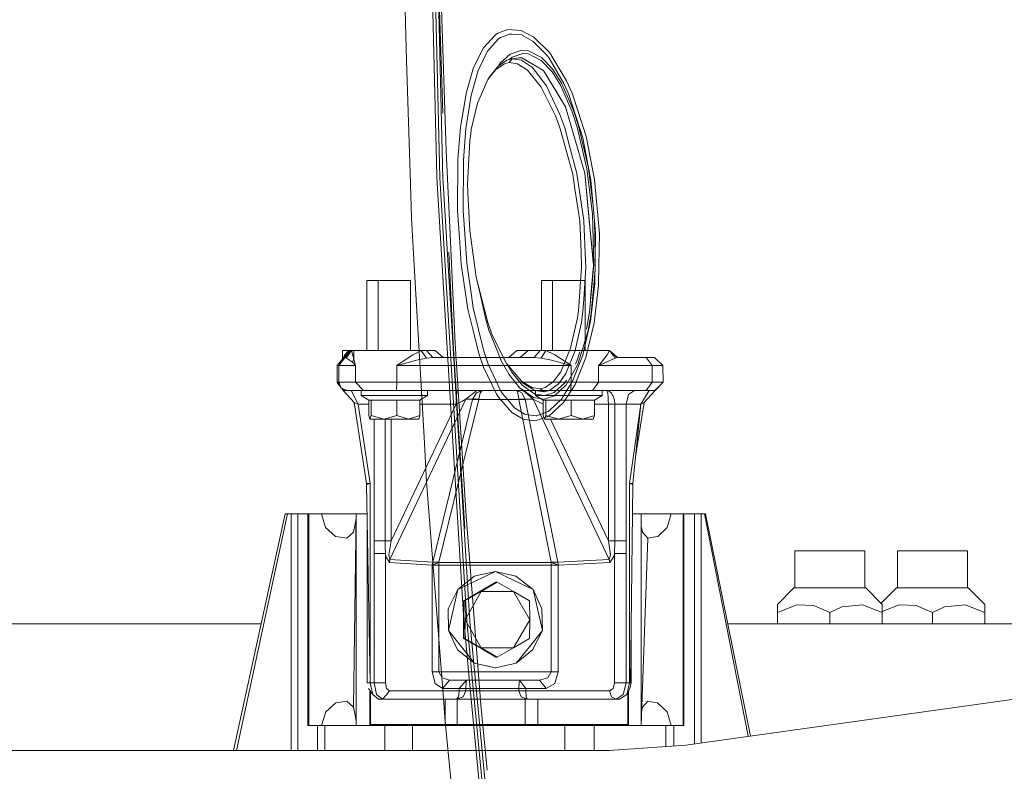
# Model space of a CAD drawing. Units: millimetres. Extents: x 984 to 7901, y -1483 to 1468.
# Drawn here: x 2405 to 2762, y -398 to -125 of the extents above; entities that cross this region are included whole.
import ezdxf

# ---------------------------------------------------------------- set-up
doc = ezdxf.new("R2010")
doc.units = ezdxf.units.MM
doc.layers.add('1', color=7, linetype='Continuous', true_color=0xffffff)

msp = doc.modelspace()

# ---------------------------------------------------------------- linework, layer by layer
at = {"layer": '1', "color": 18, "linetype": 'Continuous', "lineweight": 13}
for p, q in [((2543.750046, -92.219391), (2545.2013, -139.515148)), ((2554.006813, -92.097626), (2556.149243, -181.568132)), ((2555.081604, -92.08005), (2557.248114, -182.10368)), ((2556.185244, -92.060708), (2558.375834, -182.627351)), ((2557.235955, -99.694856), (2559.520005, -172.398464)), ((2557.140349, -121.221692), (2558.31722, -158.772427)), ((2578.324078, -129.708068), (2581.965922, -128.336594)), ((2581.965922, -128.336594), (2585.235833, -128.57479)), ((2586.780308, -128.687308), (2585.235833, -128.57479)), ((2591.449259, -131.10599), (2586.780308, -128.687308)), ((2577.437876, -130.297826), (2573.13609, -134.960369)), ((2574.682711, -136.111767), (2578.446387, -131.844611)), ((2578.324078, -129.708068), (2577.437876, -130.297826)), ((2578.446387, -131.844611), (2579.248188, -131.28768)), ((2579.248188, -131.28768), (2582.541941, -130.000071)), ((2582.541941, -130.000071), (2583.511113, -130.076186)), ((2583.511113, -130.076186), (2586.923836, -130.344258)), ((2586.923836, -130.344258), (2591.215609, -132.652522)), ((2596.913098, -136.491717), (2591.449259, -131.10599)), ((2573.13609, -134.960369), (2569.52524, -142.216654)), ((2587.065218, -135.877387), (2582.859991, -137.286947)), ((2587.065218, -135.877387), (2587.06641, -135.876969)), ((2589.268683, -136.027382), (2587.06641, -135.876969)), ((2591.215609, -132.652522), (2593.758105, -135.230736)), ((2593.758105, -135.230736), (2596.30823, -137.816713)), ((2571.214674, -143.248619), (2574.536084, -136.278109)), ((2574.536084, -136.278109), (2574.682711, -136.111767)), ((2582.859991, -137.286947), (2579.33998, -140.449197)), ((2580.057381, -140.567944), (2581.653593, -139.477939)), ((2581.653593, -139.477939), (2583.583115, -138.988839)), ((2582.450865, -140.373544), (2583.583115, -138.988839)), ((2583.518504, -138.361485), (2582.540564, -139.253107)), ((2587.410448, -137.040497), (2583.518504, -138.361485)), ((2583.583115, -138.988839), (2585.969447, -138.648764)), ((2583.583115, -138.988839), (2586.940287, -139.511601)), ((2585.969447, -138.648764), (2587.102889, -138.63653)), ((2592.675923, -141.933457), (2587.102889, -138.63653)), ((2589.451788, -137.185291), (2587.410448, -137.040497)), ((2594.226836, -138.527603), (2589.268683, -136.027382)), ((2594.102381, -139.562161), (2589.451788, -137.185291)), ((2594.226836, -138.527603), (2595.514534, -139.904515)), ((2596.30823, -137.816713), (2596.997975, -138.73163)), ((2596.913098, -136.491717), (2597.64695, -137.44177)), ((2596.997975, -138.73163), (2602.360485, -147.939206)), ((2603.31106, -146.951065), (2597.64695, -137.44177)), ((2545.2013, -139.515148), (2546.578883, -184.403763)), ((2567.021845, -150.693537), (2569.52524, -142.216654)), ((2577.633379, -142.862082), (2574.68438, -146.579386)), ((2576.993464, -143.455432), (2578.292368, -141.773135)), ((2580.728768, -140.802518), (2577.633379, -142.862082)), ((2578.292368, -141.773135), (2580.057381, -140.567944)), ((2579.083441, -140.873254), (2578.712641, -141.486164)), ((2579.083441, -140.873254), (2579.33998, -140.449197)), ((2580.728768, -140.802518), (2582.396506, -140.387074)), ((2582.396506, -140.387074), (2582.450865, -140.373544)), ((2585.468768, -140.823917), (2582.450865, -140.373544)), ((2589.081763, -143.170924), (2585.468768, -140.823917)), ((2586.940287, -139.511601), (2590.227841, -141.724021)), ((2590.227841, -141.724021), (2590.784548, -142.098636)), ((2590.784548, -142.098636), (2595.975874, -148.818494)), ((2592.675923, -141.933457), (2594.902514, -143.250839)), ((2598.015068, -143.766613), (2594.102381, -139.562161)), ((2598.316191, -142.9002), (2595.514534, -139.904515)), ((2601.444481, -147.839234), (2598.316191, -142.9002)), ((2571.214674, -143.248619), (2568.773745, -151.828618)), ((2574.68438, -146.579386), (2572.227953, -152.138502)), ((2574.68438, -146.579386), (2575.223206, -145.74811)), ((2575.223206, -145.74811), (2576.993464, -143.455432)), ((2594.0392, -149.33625), (2589.081763, -143.170924)), ((2594.902514, -143.250824), (2602.858303, -156.491087)), ((2594.902514, -143.250839), (2594.902514, -143.250824)), ((2594.902514, -143.250839), (2599.953888, -151.657538)), ((2601.047038, -148.562626), (2598.015068, -143.766613)), ((2594.218014, -149.558664), (2594.0392, -149.33625)), ((2599.238633, -159.705431), (2594.218014, -149.558664)), ((2595.975874, -148.818494), (2597.33343, -151.685358)), ((2605.3555, -158.303262), (2601.047038, -148.562626)), ((2601.444481, -147.839234), (2603.948115, -153.495775)), ((2602.360485, -147.939206), (2603.774069, -151.174963)), ((2603.31106, -146.951065), (2605.309962, -151.436211)), ((2566.911934, -151.065961), (2564.789294, -163.81921)), ((2566.761254, -164.288328), (2568.572281, -153.075338)), ((2567.021845, -150.693537), (2566.911934, -151.065961)), ((2568.572281, -153.075338), (2568.773745, -151.828618)), ((2572.227953, -152.138502), (2570.888279, -155.16998)), ((2600.904225, -159.227059), (2597.33343, -151.685358)), ((2599.953888, -151.657538), (2602.858303, -156.491087)), ((2603.774069, -151.174963), (2604.268549, -152.307049)), ((2603.948115, -153.495775), (2605.847119, -157.786147)), ((2609.16376, -167.737232), (2604.268549, -152.307049)), ((2605.309962, -151.436211), (2607.49483, -158.192934)), ((2570.888279, -155.16998), (2568.692444, -164.65959)), ((2602.858303, -156.491087), (2609.900473, -180.561633)), ((2606.857298, -170.16025), (2602.858303, -156.491087)), ((2602.858303, -156.491087), (2606.857298, -170.16025)), ((2599.238633, -159.705431), (2600.496052, -163.065524)), ((2600.904225, -159.227059), (2602.636336, -164.071114)), ((2607.169865, -163.819746), (2605.3555, -158.303262)), ((2605.847119, -157.786147), (2607.69081, -163.391576)), ((2610.40592, -167.194919), (2607.49483, -158.192934)), ((2564.789294, -163.81921), (2563.850163, -175.621302)), ((2565.861462, -175.877989), (2566.761254, -164.288328)), ((2601.024865, -164.478735), (2600.496052, -163.065524)), ((2605.54695, -180.918173), (2601.024865, -164.478735)), ((2602.636336, -164.071114), (2604.274033, -170.283438)), ((2610.699891, -178.947927), (2607.169865, -163.819746)), ((2610.313652, -174.633012), (2607.69081, -163.391576)), ((2568.116187, -168.737189), (2568.467377, -166.252227)), ((2568.692444, -164.65959), (2568.467377, -166.252227)), ((2609.16376, -167.737232), (2610.379694, -174.062253)), ((2613.471983, -182.871268), (2610.40592, -167.194919)), ((2568.116187, -168.737189), (2567.272423, -184.581787)), ((2607.01227, -180.669189), (2604.274033, -170.283438)), ((2606.857298, -170.16025), (2609.900473, -180.561633)), ((2606.857298, -170.16025), (2609.900473, -180.561633)), ((2560.984133, -202.92391), (2559.520005, -172.398464)), ((2610.313652, -174.633012), (2611.265658, -178.712786)), ((2610.379694, -174.062253), (2612.128971, -183.160649)), ((2563.724278, -194.249333), (2563.850163, -175.621302)), ((2565.749405, -194.225864), (2565.857409, -176.543594)), ((2565.857409, -176.543594), (2565.861462, -175.877989)), ((2611.265658, -178.712786), (2612.881642, -191.589505)), ((2556.149243, -181.568132), (2556.30803, -184.186862)), ((2557.248114, -182.10368), (2557.372569, -184.152381)), ((2605.54695, -180.918173), (2606.35805, -186.241613)), ((2607.01227, -180.669189), (2609.548806, -197.744713)), ((2609.900473, -180.561633), (2613.119601, -214.154602)), ((2611.552237, -197.799579), (2609.900473, -180.561633)), ((2609.900473, -180.561633), (2611.552237, -197.799579)), ((2612.760304, -195.364834), (2610.699891, -178.947927)), ((2546.578883, -184.403763), (2546.963452, -196.937636)), ((2561.882018, -276.132942), (2556.30803, -184.186862)), ((2562.953947, -276.08046), (2557.372569, -184.152381)), ((2558.466195, -184.11474), (2558.375834, -182.627351)), ((2564.054488, -276.023478), (2558.466195, -184.11474)), ((2567.272423, -184.581787), (2567.551135, -190.101923)), ((2612.128971, -183.160649), (2613.440035, -197.842718)), ((2613.471983, -182.871268), (2615.244864, -202.471242)), ((2608.130454, -197.877617), (2606.35805, -186.241613)), ((2568.123578, -201.437057), (2567.551135, -190.101923)), ((2563.724278, -194.249333), (2564.399479, -204.002873)), ((2566.209553, -200.863556), (2565.749405, -194.225864)), ((2613.2071, -213.882403), (2612.760304, -195.364834)), ((2548.069237, -216.223837), (2546.963452, -196.937636)), ((2608.130454, -197.877617), (2608.562468, -209.226073)), ((2609.548806, -197.744713), (2609.558342, -197.97659)), ((2610.15868, -212.301181), (2609.558342, -197.97659)), ((2611.552237, -197.799579), (2612.920044, -212.073312)), ((2613.397535, -197.366779), (2613.408802, -197.832034)), ((2613.408802, -197.832034), (2613.72629, -210.967854)), ((2613.440035, -197.842718), (2613.854407, -202.480108)), ((2562.881945, -242.486463), (2560.984133, -202.92391)), ((2567.072628, -213.31738), (2566.209553, -200.863556)), ((2568.123578, -201.437057), (2569.755553, -213.086397)), ((2613.854407, -202.480108), (2613.57355, -221.086876)), ((2615.244864, -202.471242), (2615.054367, -214.200542)), ((2565.064906, -213.615225), (2564.399479, -204.002873)), ((2562.091826, -242.335782), (2560.512409, -209.33808)), ((2608.772992, -214.752019), (2608.562468, -209.226073)), ((2567.468403, -230.066077), (2565.064906, -213.615225)), ((2568.785904, -225.096659), (2567.072628, -213.31738)), ((2570.502041, -218.415231), (2569.755553, -213.086397)), ((2610.260247, -214.723007), (2610.15868, -212.301181)), ((2611.681698, -231.107385), (2613.2071, -213.882403)), ((2613.119601, -214.154617), (2611.953257, -226.115615)), ((2612.920044, -212.073312), (2613.119601, -214.154617)), ((2613.119601, -214.154617), (2613.119601, -214.154602)), ((2615.054367, -214.200542), (2614.938019, -221.366362)), ((2548.069237, -216.223837), (2551.525353, -276.490332)), ((2607.602833, -230.626539), (2608.772992, -214.752019)), ((2610.260247, -214.723007), (2609.516381, -226.499097)), ((2613.159655, -221.245305), (2613.655807, -215.637304)), ((2530.764773, -219.600012), (2530.764773, -245.000009)), ((2530.764773, -219.600012), (2534.836724, -219.600012)), ((2534.836724, -219.600012), (2534.836724, -245.000009)), ((2534.836724, -219.600012), (2541.263535, -219.600012)), ((2546.656564, -219.600012), (2541.263535, -219.600012)), ((2546.656564, -219.600012), (2546.656564, -245.000009)), ((2570.502041, -218.415231), (2574.677227, -234.886588)), ((2571.756123, -223.913656), (2570.854002, -219.803738)), ((2594.146207, -219.600012), (2594.146207, -245.000009)), ((2594.146207, -219.600012), (2598.218158, -219.600012)), ((2598.218158, -219.600012), (2598.218158, -245.000009)), ((2598.218158, -219.600012), (2604.645207, -219.600012)), ((2610.037997, -219.600012), (2604.645207, -219.600012)), ((2610.037997, -219.600012), (2610.037997, -245.000009)), ((2613.50107, -221.708179), (2612.00857, -234.471441)), ((2613.159655, -221.245305), (2612.256764, -231.450022)), ((2613.295554, -235.005097), (2614.938019, -221.366362)), ((2613.57355, -221.086876), (2613.50107, -221.708179)), ((2569.42725, -229.506628), (2568.785904, -225.096659)), ((2571.756123, -223.913656), (2573.924063, -233.791054)), ((2609.516381, -226.499097), (2609.249829, -230.715633)), ((2567.468403, -230.066077), (2569.365738, -237.798722)), ((2573.237418, -245.22695), (2569.42725, -229.506628)), ((2607.602833, -230.626539), (2607.217549, -233.115003)), ((2609.249829, -230.715633), (2608.670948, -234.841199)), ((2610.533951, -237.335146), (2611.681698, -231.107385)), ((2611.091135, -237.778113), (2612.256764, -231.450022)), ((2575.094222, -237.648875), (2573.924063, -233.791054)), ((2574.677227, -234.886588), (2575.190543, -236.301542)), ((2604.772805, -244.199337), (2606.970786, -234.709726)), ((2608.670948, -234.841199), (2606.602429, -244.493247)), ((2606.970786, -234.709726), (2607.217549, -233.115003)), ((2612.00857, -234.471441), (2609.581707, -244.98509)), ((2610.311745, -247.590856), (2613.295554, -235.005097)), ((2571.406363, -246.115209), (2569.365738, -237.798722)), ((2578.05538, -245.08454), (2575.094222, -237.648875)), ((2576.411007, -239.66466), (2575.190543, -236.301542)), ((2611.091135, -237.778113), (2609.522818, -243.012653)), ((2562.091826, -242.335782), (2562.09874, -242.483125)), ((2562.09874, -242.483125), (2566.384791, -309.707374)), ((2566.888092, -305.237354), (2562.881945, -242.486463)), ((2576.411007, -239.66466), (2581.49576, -249.805481)), ((2609.522818, -243.012653), (2607.545851, -249.611259)), ((2521.902278, -245.000009), (2524.08047, -245.000009)), ((2521.902278, -248.147904), (2521.902278, -245.000009)), ((2522.279694, -247.681965), (2524.389222, -245.000009)), ((2524.08047, -245.000009), (2522.330444, -247.617444)), ((2522.337392, -247.614165), (2524.697974, -245.000009)), ((2522.533849, -247.025599), (2524.08047, -245.000009)), ((2522.73412, -247.65328), (2524.973586, -245.000009)), ((2525.155022, -245.000009), (2523.248866, -247.775008)), ((2524.08047, -245.000009), (2524.389222, -245.000009)), ((2524.697974, -245.000009), (2524.389222, -245.000009)), ((2524.697974, -245.000009), (2524.854138, -245.000009)), ((2524.854138, -245.000009), (2524.973586, -245.000009)), ((2524.973586, -245.000009), (2525.155022, -245.000009)), ((2525.155022, -245.000009), (2525.173858, -245.030765)), ((2525.155022, -245.000009), (2525.974229, -245.000009)), ((2525.974229, -248.117496), (2525.173858, -245.030765)), ((2525.974229, -245.000009), (2530.526831, -245.000009)), ((2525.974229, -245.000009), (2525.974229, -248.117496)), ((2530.526831, -245.000009), (2540.529206, -245.000009)), ((2550.499156, -245.000009), (2540.529206, -245.000009)), ((2547.49985, -246.587296), (2542.531445, -249.93292)), ((2550.499156, -245.000009), (2547.49985, -246.587296)), ((2550.499156, -245.000009), (2552.390054, -245.000009)), ((2552.406504, -247.775008), (2550.499156, -245.000009)), ((2552.390054, -245.000009), (2554.876283, -245.000009)), ((2554.723456, -247.55), (2552.390054, -245.000009)), ((2554.876283, -245.000009), (2555.519059, -245.000009)), ((2558.479502, -247.55), (2555.519059, -245.000009)), ((2573.116063, -251.057834), (2571.406363, -246.115209)), ((2574.231862, -248.156608), (2573.237418, -245.22695)), ((2579.432724, -248.542876), (2578.05538, -245.08454)), ((2585.283711, -245.000009), (2582.323268, -247.55)), ((2585.283711, -245.000009), (2589.355662, -245.000009)), ((2589.355662, -245.000009), (2586.395219, -247.55)), ((2590.6405, -245.000009), (2589.355662, -245.000009)), ((2593.684867, -245.000009), (2590.6405, -245.000009)), ((2593.684867, -245.000009), (2591.592028, -247.55)), ((2595.804885, -245.000009), (2593.684867, -245.000009)), ((2595.804885, -245.000009), (2594.047978, -247.775008)), ((2599.030211, -246.587296), (2595.804885, -245.000009)), ((2610.433057, -245.000009), (2595.804885, -245.000009)), ((2599.030211, -246.587296), (2604.147151, -249.93292)), ((2603.076695, -253.377945), (2606.490849, -244.77473)), ((2603.423355, -247.419209), (2604.772805, -244.199337)), ((2605.492829, -256.248892), (2609.173773, -246.752278)), ((2606.602429, -244.493247), (2606.490849, -244.77473)), ((2607.06663, -248.914928), (2608.081238, -245.526451)), ((2609.581707, -244.98509), (2609.173773, -246.752278)), ((2610.433057, -245.000009), (2618.863538, -245.000009)), ((2615.524247, -249.93292), (2618.085816, -246.587296)), ((2618.085816, -246.587296), (2618.863538, -245.000009)), ((2618.863538, -245.000009), (2621.017888, -247.775008)), ((2618.863538, -245.000009), (2618.900492, -245.000009)), ((2621.711686, -247.557183), (2618.900492, -245.000009)), ((2621.826365, -247.55), (2619.520506, -245.563998)), ((2519.956544, -250.550007), (2522.337392, -247.614165)), ((2519.956544, -250.550007), (2522.279694, -247.681965)), ((2520.615294, -250.550007), (2522.73412, -247.65328)), ((2522.337392, -247.614165), (2522.279694, -247.681965)), ((2522.482112, -247.613181), (2522.337392, -247.614165)), ((2522.533849, -247.025599), (2522.354466, -247.581516)), ((2522.482112, -247.613181), (2522.73412, -247.65328)), ((2522.73412, -247.65328), (2523.248866, -247.775008)), ((2523.302748, -247.790386), (2523.248866, -247.775008)), ((2523.302748, -247.790386), (2525.597766, -249.333744)), ((2525.974229, -248.117496), (2525.597766, -249.333744)), ((2526.610806, -250.543301), (2525.597766, -249.333744)), ((2525.974229, -248.117496), (2526.61176, -250.536595)), ((2542.531445, -249.93292), (2541.669324, -250.536595)), ((2542.710975, -250.241463), (2541.673138, -250.543301)), ((2542.710975, -250.241463), (2548.731282, -248.568659)), ((2548.731282, -248.568659), (2552.406504, -247.775008)), ((2552.406504, -247.775008), (2554.723456, -247.55)), ((2591.592028, -247.55), (2554.723456, -247.55)), ((2574.231862, -248.156608), (2574.871539, -250.041933)), ((2579.304455, -259.553761), (2574.871539, -250.041933)), ((2579.432724, -248.542876), (2582.329987, -253.687442)), ((2580.502004, -247.823575), (2580.504177, -247.829021)), ((2580.504177, -247.829021), (2580.509357, -247.838239)), ((2581.49576, -249.805481), (2581.562518, -249.88407)), ((2581.562518, -249.88407), (2586.891173, -256.16929)), ((2581.848242, -250.221086), (2583.317517, -252.83599)), ((2594.047978, -247.775008), (2591.592028, -247.55)), ((2594.047978, -247.775008), (2597.859338, -248.568659)), ((2597.859338, -248.568659), (2603.968814, -250.241463)), ((2601.180075, -252.771021), (2603.423355, -247.419209)), ((2603.968814, -250.241463), (2605.008557, -250.543301)), ((2604.147151, -249.93292), (2605.01261, -250.536595)), ((2606.604813, -250.009389), (2607.06663, -248.914928)), ((2607.545851, -249.611259), (2607.070206, -250.736983)), ((2610.311745, -247.590856), (2608.860253, -251.236678)), ((2614.952758, -250.536595), (2615.524247, -249.93292)), ((2615.654424, -250.241463), (2614.95538, -250.543301)), ((2619.269564, -248.568659), (2615.654424, -250.241463)), ((2619.512751, -248.458316), (2619.269564, -248.568659)), ((2619.512751, -248.458316), (2621.017888, -247.775008)), ((2621.017888, -247.775008), (2621.711686, -247.557183)), ((2621.826365, -247.55), (2621.711686, -247.557183)), ((2632.198289, -247.55), (2621.826365, -247.55)), ((2632.198289, -247.55), (2633.293822, -249.049996)), ((2635.265305, -247.55), (2632.198289, -247.55)), ((2634.389594, -250.550007), (2633.293822, -249.049996)), ((2638.236478, -250.550007), (2635.265305, -247.55)), ((2519.956544, -250.550007), (2520.615294, -250.550007)), ((2519.956544, -256.696199), (2519.956544, -250.550007)), ((2520.615294, -250.550007), (2526.617482, -250.550007)), ((2520.615294, -256.599997), (2520.615294, -250.550007)), ((2526.617482, -250.550007), (2526.610806, -250.543301)), ((2526.617482, -250.550007), (2526.61176, -250.536595)), ((2526.617482, -256.599997), (2526.617482, -250.550007)), ((2541.650012, -250.550007), (2541.669324, -250.536595)), ((2541.650012, -250.550007), (2541.673138, -250.543301)), ((2605.031684, -250.550007), (2541.650012, -250.550007)), ((2541.650012, -256.599997), (2541.650012, -250.550007)), ((2573.116063, -251.057834), (2577.820538, -260.882051)), ((2582.329987, -253.687442), (2586.346863, -258.721829)), ((2583.317517, -252.83599), (2587.159871, -257.690103)), ((2598.444937, -256.468535), (2601.180075, -252.771021)), ((2603.076695, -253.377945), (2601.456879, -255.656392)), ((2603.001116, -257.7478), (2607.070206, -250.736983)), ((2605.031684, -250.550007), (2605.008557, -250.543301)), ((2605.031684, -250.550007), (2605.01261, -250.536595)), ((2605.031684, -256.599997), (2605.031684, -250.550007)), ((2608.860253, -251.236678), (2606.405018, -257.404239)), ((2614.939645, -250.550007), (2614.952758, -250.536595)), ((2614.939645, -250.550007), (2614.95538, -250.543301)), ((2614.939645, -256.599997), (2614.939645, -250.550007)), ((2634.389594, -250.550007), (2614.939645, -250.550007)), ((2638.236478, -250.550007), (2634.389594, -250.550007)), ((2634.389594, -256.599997), (2634.389594, -250.550007)), ((2638.378098, -256.599997), (2638.236478, -250.550007)), ((2519.956544, -256.696199), (2520.150616, -256.599997)), ((2520.08529, -256.861781), (2519.956544, -256.696199)), ((2520.818176, -257.686444), (2519.956544, -256.696199)), ((2521.200095, -258.308016), (2520.08529, -256.861781)), ((2520.150616, -256.599997), (2520.615294, -256.599997)), ((2520.150616, -256.599997), (2521.454051, -258.721326)), ((2520.615294, -256.599997), (2526.617482, -256.599997)), ((2521.454051, -258.721326), (2520.615294, -256.599997)), ((2526.617482, -256.599997), (2530.526831, -256.599997)), ((2529.481604, -259.600018), (2526.617482, -256.599997)), ((2530.526831, -256.599997), (2540.529206, -256.599997)), ((2540.529206, -256.599997), (2541.650012, -256.599997)), ((2541.466906, -259.600018), (2541.650012, -256.599997)), ((2541.650012, -256.599997), (2605.031684, -256.599997)), ((2586.891173, -256.16929), (2590.718506, -258.496554)), ((2586.891173, -256.16929), (2587.651251, -257.014693)), ((2588.24396, -257.385881), (2587.651251, -257.014693)), ((2591.745375, -259.578676), (2588.24396, -257.385881)), ((2595.507382, -258.513452), (2598.444937, -256.468535)), ((2600.268124, -257.328839), (2598.598002, -258.525074)), ((2598.842858, -260.307075), (2602.650402, -256.845982)), ((2601.456879, -255.656392), (2600.268124, -257.328839)), ((2605.492829, -256.248892), (2601.861237, -262.1696)), ((2606.405018, -257.404239), (2602.235793, -264.008314)), ((2602.650402, -256.845982), (2603.244083, -255.819596)), ((2604.848578, -259.600018), (2605.031684, -256.599997)), ((2605.031684, -256.599997), (2609.985545, -256.599997)), ((2614.939645, -256.599997), (2609.985545, -256.599997)), ((2612.748101, -259.600018), (2614.939645, -256.599997)), ((2634.389594, -256.599997), (2614.939645, -256.599997)), ((2634.389594, -256.599997), (2632.198289, -259.600018)), ((2637.668803, -256.599997), (2634.389594, -256.599997)), ((2635.370448, -259.69926), (2638.378098, -256.599997)), ((2635.378316, -259.600018), (2638.378098, -256.599997)), ((2638.378098, -256.599997), (2637.668803, -256.599997)), ((2521.454051, -258.721326), (2523.479178, -259.600018)), ((2522.322133, -259.763633), (2521.551172, -258.763467)), ((2522.535518, -259.660129), (2521.879132, -258.905767)), ((2522.451594, -259.70081), (2522.322133, -259.763633)), ((2526.114896, -263.986056), (2522.322133, -259.763633)), ((2522.535518, -259.660129), (2522.451594, -259.70081)), ((2522.535518, -259.660129), (2523.108676, -259.600018)), ((2523.108676, -259.600018), (2522.831605, -259.31904)), ((2523.108676, -259.600018), (2523.479178, -259.600018)), ((2523.479178, -259.600018), (2529.481604, -259.600018)), ((2525.080397, -259.600018), (2527.618125, -264.600013)), ((2528.692677, -259.600018), (2528.692677, -261.400019)), ((2529.851868, -259.600018), (2529.481604, -259.600018)), ((2529.851868, -259.600018), (2541.905835, -259.600018)), ((2541.905835, -259.600018), (2604.848578, -259.600018)), ((2552.800372, -259.600018), (2552.800372, -261.400019)), ((2563.156321, -264.600013), (2563.461736, -259.600018)), ((2566.743567, -262.781207), (2570.728495, -259.600018)), ((2569.185689, -262.781207), (2570.558265, -260.4712)), ((2572.66517, -259.600018), (2570.558265, -260.4712)), ((2571.406081, -262.781207), (2571.902707, -260.4712)), ((2572.66517, -259.600018), (2571.902707, -260.4712)), ((2578.526495, -261.984677), (2577.820538, -260.882051)), ((2579.962014, -260.614813), (2579.304455, -259.553761)), ((2582.684277, -263.865382), (2579.962014, -260.614813)), ((2585.633948, -260.4712), (2585.216, -259.600018)), ((2587.067559, -260.4712), (2585.216, -259.600018)), ((2585.906461, -262.781207), (2585.633948, -260.4712)), ((2586.452244, -258.793295), (2586.346863, -258.721829)), ((2591.332673, -262.102515), (2586.452244, -258.793295)), ((2588.273957, -262.781207), (2587.067559, -260.4712)), ((2587.159871, -257.690103), (2591.827391, -260.904581)), ((2591.189816, -262.781207), (2587.528184, -259.600018)), ((2590.718506, -258.496554), (2593.759297, -258.931489)), ((2591.745375, -259.578676), (2595.191239, -260.093243)), ((2595.241784, -261.460901), (2591.827391, -260.904581)), ((2592.074349, -259.600018), (2592.074349, -261.400019)), ((2593.233302, -259.600018), (2605.287268, -259.600018)), ((2593.759297, -258.931489), (2593.815802, -258.939595)), ((2595.507382, -258.513452), (2593.815802, -258.939595)), ((2593.815802, -258.939595), (2595.191239, -260.093243)), ((2595.191239, -260.093243), (2597.087382, -259.607286)), ((2595.395325, -261.449338), (2598.842858, -260.307075)), ((2598.598002, -258.525074), (2597.087382, -259.607286)), ((2599.032401, -261.360944), (2602.958201, -257.821889)), ((2603.001116, -257.7478), (2602.958201, -257.821889)), ((2612.748101, -259.600018), (2605.287268, -259.600018)), ((2605.287268, -259.600018), (2612.748101, -259.600018)), ((2616.182044, -259.600018), (2612.748101, -259.600018)), ((2632.198289, -259.600018), (2616.182044, -259.600018)), ((2616.182044, -259.600018), (2616.182044, -261.400019)), ((2617.91487, -259.600018), (2617.927983, -259.600078)), ((2617.917493, -259.600078), (2617.91487, -259.600018)), ((2617.917493, -259.600078), (2618.069365, -259.830241)), ((2618.727162, -259.830241), (2617.927983, -259.600078)), ((2618.233159, -260.58415), (2618.069365, -259.830241)), ((2618.294194, -261.106973), (2618.233159, -260.58415)), ((2619.5869, -260.58415), (2618.727162, -259.830241)), ((2619.905665, -261.107211), (2619.5869, -260.58415)), ((2624.909833, -264.600013), (2625.80128, -261.064474)), ((2625.80128, -261.064474), (2627.953484, -259.600018)), ((2630.237296, -264.600013), (2633.281186, -259.600018)), ((2631.497338, -263.986056), (2635.368302, -259.726916)), ((2635.378316, -259.600018), (2632.198289, -259.600018)), ((2635.368302, -259.726916), (2635.446326, -259.62107)), ((2635.368302, -259.726916), (2635.370448, -259.69926)), ((2635.378316, -259.600018), (2635.370448, -259.69926)), ((2526.114896, -263.986056), (2530.578807, -293.368046)), ((2527.618125, -264.600013), (2526.114896, -263.986056)), ((2527.618125, -264.600013), (2531.988337, -293.365215)), ((2531.440451, -264.600013), (2527.618125, -264.600013)), ((2528.692677, -261.400019), (2529.851868, -261.400019)), ((2528.692677, -261.400019), (2531.440451, -263.150428)), ((2529.851868, -261.400019), (2541.905835, -261.400019)), ((2531.440451, -263.150428), (2531.440451, -268.62434)), ((2532.335475, -263.150428), (2531.440451, -263.150428)), ((2532.335475, -263.150428), (2532.335475, -268.62434)), ((2541.641429, -263.150428), (2532.335475, -263.150428)), ((2539.144709, -321.012859), (2566.743567, -262.781207)), ((2563.156321, -264.600013), (2539.625838, -314.24806)), ((2541.641429, -263.150428), (2541.641429, -268.62434)), ((2550.052598, -263.150428), (2541.641429, -263.150428)), ((2541.905835, -261.400019), (2552.800372, -261.400019)), ((2552.800372, -261.400019), (2550.052598, -263.150428)), ((2550.052598, -263.150428), (2550.052598, -268.62434)), ((2563.156321, -264.600013), (2550.052598, -264.600013)), ((2554.701283, -321.934764), (2569.175198, -262.824689)), ((2556.920007, -321.999972), (2571.39416, -262.889897)), ((2565.233424, -263.56024), (2563.156321, -264.600013)), ((2566.743567, -262.781207), (2565.233424, -263.56024)), ((2569.185689, -262.781207), (2566.743567, -262.781207)), ((2569.175198, -262.824689), (2569.185689, -262.781207)), ((2571.39416, -262.889897), (2569.175198, -262.824689)), ((2571.406081, -262.781207), (2569.185689, -262.781207)), ((2571.39416, -262.889897), (2571.406081, -262.781207)), ((2585.913136, -262.889897), (2571.39416, -262.889897)), ((2578.526495, -261.984677), (2583.36377, -267.54436)), ((2582.684277, -263.865382), (2584.418534, -265.936048)), ((2588.273957, -262.781207), (2585.906461, -262.781207)), ((2585.913136, -262.889897), (2585.906461, -262.781207)), ((2588.282063, -262.824689), (2585.913136, -262.889897)), ((2597.760394, -321.999972), (2585.913136, -262.889897)), ((2588.273957, -262.781207), (2591.189816, -262.781207)), ((2588.282063, -262.824689), (2588.273957, -262.781207)), ((2600.129559, -321.934764), (2588.282063, -262.824689)), ((2591.189816, -262.781207), (2592.826083, -263.56024)), ((2618.788674, -321.012859), (2591.189816, -262.781207)), ((2591.332673, -262.102515), (2595.029114, -262.693197)), ((2592.074349, -261.400019), (2593.233302, -261.400019)), ((2592.074349, -261.400019), (2594.822123, -263.150428)), ((2592.826083, -263.56024), (2594.822123, -264.537889)), ((2593.233302, -261.400019), (2605.287268, -261.400019)), ((2594.822123, -263.150428), (2594.822123, -268.62434)), ((2595.716908, -263.150428), (2594.822123, -263.150428)), ((2595.029114, -262.693197), (2595.030545, -262.693436)), ((2595.030545, -262.693436), (2595.196961, -262.681038)), ((2595.196961, -262.681038), (2598.917244, -261.464746)), ((2595.241784, -261.460901), (2595.395325, -261.449338)), ((2595.716908, -263.150428), (2595.716908, -268.62434)), ((2605.023101, -263.150428), (2595.716908, -263.150428)), ((2596.856116, -268.882216), (2602.235793, -264.008314)), ((2601.609229, -262.580455), (2597.044228, -266.85834)), ((2599.032401, -261.360944), (2598.917244, -261.464746)), ((2601.861237, -262.1696), (2601.609229, -262.580455)), ((2605.023101, -263.150428), (2605.023101, -268.62434)), ((2613.43427, -263.150428), (2605.023101, -263.150428)), ((2605.287268, -261.400019), (2616.182044, -261.400019)), ((2616.182044, -261.400019), (2613.43427, -263.150428)), ((2613.43427, -263.150428), (2613.43427, -268.62434)), ((2613.43427, -264.600013), (2618.479684, -264.600013)), ((2618.36262, -261.693661), (2618.294194, -261.106973)), ((2618.36262, -261.693661), (2618.448451, -263.058846)), ((2618.479684, -264.600013), (2618.448451, -263.058846)), ((2618.479684, -264.600013), (2620.873168, -264.600013)), ((2618.479684, -314.24806), (2618.479684, -264.600013)), ((2620.262816, -261.693661), (2619.905665, -261.107211)), ((2620.710566, -263.058846), (2620.262816, -261.693661)), ((2620.873168, -264.600013), (2620.710566, -263.058846)), ((2620.873168, -264.600013), (2622.823193, -264.600013)), ((2620.873168, -314.24806), (2620.873168, -264.600013)), ((2624.909833, -264.600013), (2622.823193, -264.600013)), ((2624.909833, -264.600013), (2630.237296, -264.600013)), ((2624.909833, -314.24806), (2624.909833, -264.600013)), ((2630.237296, -264.600013), (2626.213267, -293.365215)), ((2630.237296, -264.600013), (2627.387002, -293.368046)), ((2628.339802, -283.751429), (2631.497338, -263.986056)), ((2630.237296, -264.600013), (2631.497338, -263.986056)), ((2583.36377, -267.54436), (2587.551831, -269.995064)), ((2588.227986, -268.262804), (2584.418534, -265.936048)), ((2596.66705, -267.211796), (2592.461584, -268.767566)), ((2596.66705, -267.211796), (2597.044228, -266.85834)), ((2531.440451, -268.62434), (2531.887963, -270.000015)), ((2531.887963, -270.000015), (2532.335475, -268.62434)), ((2531.887963, -270.000015), (2536.988452, -270.000015)), ((2532.335475, -268.62434), (2536.988452, -270.000015)), ((2533.404305, -314.24806), (2533.404305, -270.000015)), ((2536.988452, -270.000015), (2541.641429, -268.62434)), ((2536.988452, -270.000015), (2545.847133, -270.000015)), ((2537.367776, -314.24806), (2537.367776, -270.000015)), ((2539.625838, -314.24806), (2539.625838, -270.000015)), ((2541.641429, -268.62434), (2545.847133, -270.000015)), ((2545.847133, -270.000015), (2550.052598, -268.62434)), ((2545.847133, -270.000015), (2549.605325, -270.000015)), ((2550.052598, -268.62434), (2549.605325, -270.000015)), ((2587.551831, -269.995064), (2588.201521, -270.07863)), ((2588.201521, -270.07863), (2591.940163, -270.55961)), ((2592.201231, -268.796653), (2588.227986, -268.262804)), ((2592.227696, -270.528764), (2591.940163, -270.55961)), ((2592.201231, -268.796653), (2592.221735, -268.794359)), ((2592.461584, -268.767566), (2592.221735, -268.794359)), ((2592.227696, -270.528764), (2596.856116, -268.882216)), ((2594.822123, -268.62434), (2595.269397, -270.000015)), ((2595.269397, -270.000015), (2595.716908, -268.62434)), ((2595.269397, -270.000015), (2600.369885, -270.000015)), ((2595.716908, -268.62434), (2600.369885, -270.000015)), ((2618.479684, -314.24806), (2597.508296, -270.000015)), ((2600.369885, -270.000015), (2605.023101, -268.62434)), ((2600.369885, -270.000015), (2609.228566, -270.000015)), ((2605.023101, -268.62434), (2609.228566, -270.000015)), ((2609.228566, -270.000015), (2613.43427, -268.62434)), ((2609.228566, -270.000015), (2612.986758, -270.000015)), ((2613.43427, -268.62434), (2612.986758, -270.000015)), ((2552.459, -292.77435), (2551.525353, -276.490332)), ((2561.882018, -276.132942), (2565.939902, -343.070687)), ((2562.953947, -276.08046), (2567.035197, -343.303085)), ((2564.054488, -276.023478), (2568.158863, -343.528182)), ((2558.301209, -368.451626), (2552.459, -292.77435)), ((2531.988337, -293.365215), (2530.578807, -293.368046)), ((2530.606463, -293.736403), (2530.578807, -293.368046)), ((2531.988337, -293.365215), (2530.606463, -293.736403)), ((2531.988337, -365.799998), (2530.606463, -293.736403)), ((2531.988337, -365.799998), (2531.988337, -293.365215)), ((2626.213267, -293.365215), (2627.387002, -293.368046)), ((2626.213267, -293.365215), (2627.361491, -293.736403)), ((2626.213267, -365.799998), (2626.213267, -293.365215)), ((2626.49031, -365.799998), (2627.361491, -293.736403)), ((2627.387002, -293.368046), (2627.361491, -293.736403)), ((2501.054004, -304.369007), (2482.319468, -390.450005)), ((2501.960471, -304.369007), (2483.462246, -390.450005)), ((2501.054004, -304.369007), (2501.507237, -304.369007)), ((2501.507237, -304.369007), (2501.960471, -304.369007)), ((2503.21646, -304.369007), (2501.960471, -304.369007)), ((2503.21646, -304.369007), (2503.21646, -390.450005)), ((2505.653575, -304.369007), (2503.21646, -304.369007)), ((2505.653575, -304.369007), (2505.653575, -390.450005)), ((2509.210542, -304.369007), (2505.653575, -304.369007)), ((2509.210542, -304.369007), (2509.338334, -304.445561)), ((2509.337619, -304.369007), (2509.210542, -304.369007)), ((2509.337619, -304.369007), (2509.631112, -304.369007)), ((2509.338334, -304.44551), (2509.337619, -304.369007)), ((2509.338334, -304.445561), (2509.338334, -381.331001)), ((2509.631112, -304.369007), (2509.631112, -381.331001)), ((2509.631112, -304.369007), (2514.295771, -304.369007)), ((2514.295771, -304.369007), (2514.295771, -304.419016)), ((2526.890948, -304.369007), (2514.295771, -304.369007)), ((2514.295771, -304.419016), (2526.890948, -304.419016)), ((2514.295771, -304.419016), (2515.785411, -309.379374)), ((2525.947049, -374.735092), (2526.911214, -304.369007)), ((2526.38264, -308.74214), (2526.88782, -306.07632)), ((2526.890948, -304.369007), (2526.911214, -304.369007)), ((2526.890948, -305.848017), (2526.890948, -304.369007)), ((2526.911214, -304.369007), (2526.911214, -381.331001)), ((2526.911214, -304.369007), (2530.810352, -304.369007)), ((2566.888092, -305.237354), (2567.173956, -309.714795)), ((2630.344346, -304.369007), (2627.232953, -304.369007)), ((2630.344346, -304.369007), (2630.344346, -381.331001)), ((2630.420163, -308.999781), (2630.344346, -304.369007)), ((2630.344346, -304.369007), (2641.313508, -304.369007)), ((2630.345165, -304.419016), (2641.313508, -304.419016)), ((2641.313508, -304.419016), (2639.869645, -309.381162)), ((2641.313508, -304.369007), (2641.313508, -304.419016)), ((2645.712092, -304.369007), (2641.313508, -304.369007)), ((2645.712092, -304.369007), (2645.712092, -381.331001)), ((2645.92953, -304.369007), (2645.712092, -304.369007)), ((2645.929292, -304.445462), (2645.92953, -304.369007)), ((2646.063521, -304.369007), (2645.929292, -304.445462)), ((2645.929292, -381.331001), (2645.929292, -304.44551)), ((2646.063521, -304.369007), (2645.92953, -304.369007)), ((2649.804547, -304.369007), (2646.063521, -304.369007)), ((2649.804547, -304.369007), (2649.804547, -388.049924)), ((2652.208998, -304.369007), (2649.804547, -304.369007)), ((2652.208998, -304.369007), (2653.361991, -304.369007)), ((2652.208998, -387.712), (2652.208998, -304.369007)), ((2653.361991, -304.369007), (2653.830722, -304.369007)), ((2669.326251, -385.306327), (2653.361991, -304.369007)), ((2670.175738, -385.186939), (2653.830722, -304.369007)), ((2519.412473, -312.697505), (2515.785411, -309.379374)), ((2523.455575, -313.234692), (2525.93942, -311.079805)), ((2525.93942, -311.079805), (2526.38264, -308.74214)), ((2530.926183, -365.799998), (2530.926183, -310.409502)), ((2572.218417, -373.809309), (2567.173956, -309.714795)), ((2630.420163, -308.999781), (2630.842879, -311.079805)), ((2630.842879, -311.079805), (2632.838443, -313.238834)), ((2636.444047, -312.697505), (2639.869645, -309.381162)), ((2519.412473, -312.697505), (2521.155312, -312.929069)), ((2521.155312, -312.929069), (2523.455575, -313.234692)), ((2533.396437, -316.558455), (2533.404305, -314.24806)), ((2537.367776, -314.24806), (2533.404305, -314.24806)), ((2537.393287, -316.580121), (2537.367776, -314.24806)), ((2539.625838, -314.24806), (2537.367776, -314.24806)), ((2539.625838, -314.24806), (2538.79781, -319.337134)), ((2618.479684, -314.24806), (2619.261697, -319.337134)), ((2618.479684, -314.24806), (2620.873168, -314.24806)), ((2620.721772, -318.86888), (2620.872691, -314.532672)), ((2620.872691, -314.532672), (2620.873168, -314.24806)), ((2620.873168, -314.24806), (2624.909833, -314.24806)), ((2624.909833, -314.529811), (2624.909833, -314.24806)), ((2624.928191, -318.86888), (2624.909833, -314.529811)), ((2632.838443, -313.238834), (2630.344346, -381.331001)), ((2632.838443, -313.238834), (2634.747699, -312.952165)), ((2634.747699, -312.952165), (2636.444047, -312.697505)), ((2533.384278, -318.86888), (2533.396437, -316.558455)), ((2537.491753, -318.86888), (2537.393287, -316.580121)), ((2686.227038, -317.906265), (2686.227038, -331.313853)), ((2692.570641, -317.906265), (2686.227038, -317.906265)), ((2692.570641, -317.906265), (2705.270722, -317.906265)), ((2705.270722, -317.906265), (2711.626962, -317.906265)), ((2711.626962, -317.906265), (2711.626962, -331.313853)), ((2723.500684, -317.906265), (2723.500684, -331.313853)), ((2729.844525, -317.906265), (2723.500684, -317.906265)), ((2729.844525, -317.906265), (2742.544368, -317.906265)), ((2742.544368, -317.906265), (2748.900845, -317.906265)), ((2748.900845, -317.906265), (2748.900845, -331.313853)), ((2533.384278, -365.799998), (2533.384278, -318.86888)), ((2537.491753, -318.86888), (2533.384278, -318.86888)), ((2537.684634, -319.961016), (2537.491753, -318.86888)), ((2537.491753, -365.799998), (2537.491753, -318.86888)), ((2538.950637, -322.104131), (2537.684634, -319.961016)), ((2539.144709, -321.012859), (2538.79781, -319.337134)), ((2538.950637, -322.104131), (2539.144709, -321.012859)), ((2554.701283, -321.934764), (2539.144709, -321.012859)), ((2618.788674, -321.012859), (2600.129559, -321.934764)), ((2618.788674, -321.012859), (2619.261697, -319.337134)), ((2618.97178, -322.104131), (2618.788674, -321.012859)), ((2618.97178, -322.104131), (2620.490506, -319.961016)), ((2620.721772, -318.86888), (2620.490506, -319.961016)), ((2620.721772, -318.86888), (2624.928191, -318.86888)), ((2620.721772, -365.799998), (2620.721772, -318.86888)), ((2624.928191, -365.799998), (2624.928191, -318.86888)), ((2554.507211, -323.026036), (2538.950637, -322.104131)), ((2554.507211, -323.026036), (2554.701283, -321.934764)), ((2554.507211, -323.026036), (2556.920007, -321.999972)), ((2554.530099, -323.128973), (2554.507211, -323.026036)), ((2554.530099, -323.128973), (2556.942895, -322.102939)), ((2554.530099, -323.128973), (2554.530099, -361.900006)), ((2556.931927, -323.128973), (2554.530099, -323.128973)), ((2556.920007, -321.999972), (2554.701283, -321.934764)), ((2556.942895, -322.102939), (2556.920007, -321.999972)), ((2556.931927, -323.128973), (2556.942895, -322.102939)), ((2556.931927, -323.128973), (2556.931927, -361.900006)), ((2597.722009, -323.128973), (2556.931927, -323.128973)), ((2556.942895, -322.102939), (2597.732976, -322.102939)), ((2569.748118, -327.133064), (2577.473595, -325.4)), ((2577.473595, -325.4), (2570.645287, -328.694467)), ((2584.301665, -328.694467), (2577.473595, -325.4)), ((2584.905818, -327.133064), (2577.473595, -325.4)), ((2597.722009, -323.128973), (2597.732976, -322.102939)), ((2597.722009, -323.128973), (2597.722009, -361.900006)), ((2597.722009, -323.128973), (2600.285247, -323.128973)), ((2597.732976, -322.102939), (2597.760394, -321.999972)), ((2600.285247, -323.128973), (2597.732976, -322.102939)), ((2597.760394, -321.999972), (2600.129559, -321.934764)), ((2600.312665, -323.026036), (2597.760394, -321.999972)), ((2600.312665, -323.026036), (2600.129559, -321.934764)), ((2600.285247, -323.128973), (2600.312665, -323.026036)), ((2600.285247, -361.900006), (2600.285247, -323.128973)), ((2600.312665, -323.026036), (2618.97178, -322.104131)), ((2569.748118, -327.133064), (2563.816979, -331.988935)), ((2570.645287, -328.694467), (2563.816979, -331.988935)), ((2584.301665, -328.694467), (2591.129973, -331.988935)), ((2584.905818, -327.133064), (2591.129973, -331.988935)), ((2560.297444, -339.005892), (2563.816979, -331.988935)), ((2562.130406, -339.391534), (2563.816979, -331.988935)), ((2567.759946, -335.003172), (2577.610448, -329.286073)), ((2572.303727, -332.689558), (2578.076318, -329.286073)), ((2577.610448, -329.286073), (2578.076318, -329.286073)), ((2578.076318, -329.286073), (2584.07183, -332.689558)), ((2592.816546, -339.391534), (2591.129973, -331.988935)), ((2594.356492, -339.005892), (2591.129973, -331.988935)), ((2685.896828, -331.313853), (2679.876998, -337.333654)), ((2685.896828, -331.313853), (2687.183812, -331.313853)), ((2687.183812, -331.313853), (2690.796807, -331.313853)), ((2696.020081, -331.313853), (2690.796807, -331.313853)), ((2696.020081, -331.313853), (2701.819136, -331.313853)), ((2701.819136, -331.313853), (2707.045272, -331.313853)), ((2707.045272, -331.313853), (2710.663512, -331.313853)), ((2710.663512, -331.313853), (2711.957171, -331.313853)), ((2711.957171, -331.313853), (2717.977002, -337.333654)), ((2723.170474, -331.313853), (2717.563823, -336.920477)), ((2723.170474, -331.313853), (2724.457696, -331.313853)), ((2724.457696, -331.313853), (2728.070691, -331.313853)), ((2733.293965, -331.313853), (2728.070691, -331.313853)), ((2733.293965, -331.313853), (2739.09302, -331.313853)), ((2739.09302, -331.313853), (2744.319156, -331.313853)), ((2744.319156, -331.313853), (2747.937396, -331.313853)), ((2747.937396, -331.313853), (2749.231055, -331.313853)), ((2749.231055, -331.313853), (2755.250647, -337.333654)), ((2565.842345, -336.093043), (2567.759946, -335.003172)), ((2565.842345, -336.093043), (2566.308453, -336.093043)), ((2565.895989, -345.590984), (2565.842345, -336.093043)), ((2566.308453, -336.093043), (2572.303727, -332.689558)), ((2566.419795, -342.900013), (2566.308453, -336.093043)), ((2566.419795, -342.900013), (2572.303727, -332.689558)), ((2572.303727, -332.689558), (2584.07183, -332.689558)), ((2584.07183, -332.689558), (2589.955762, -342.900013)), ((2589.84442, -336.093043), (2584.07183, -332.689558)), ((2589.84442, -336.093043), (2589.955762, -342.900013)), ((2560.297444, -339.005892), (2560.444072, -346.794133)), ((2562.130406, -339.391534), (2560.444072, -346.794133)), ((2592.816546, -339.391534), (2594.502881, -346.794133)), ((2594.356492, -339.005892), (2594.502881, -346.794133)), ((2679.876998, -337.333654), (2679.87056, -340.280687)), ((2679.87056, -340.280687), (2686.90677, -337.548827)), ((2686.90677, -337.548827), (2693.073466, -337.802385)), ((2693.073466, -337.802385), (2698.914244, -340.280687)), ((2703.351929, -338.219349), (2698.914244, -340.280687)), ((2703.351929, -338.219349), (2710.803941, -337.527667)), ((2710.803941, -337.527667), (2717.970565, -340.280687)), ((2717.971757, -339.427565), (2717.970565, -340.280687)), ((2717.977002, -337.333654), (2717.971757, -339.427565)), ((2717.977002, -337.333654), (2717.982247, -339.843188)), ((2717.982492, -339.955297), (2724.180415, -337.548827)), ((2724.180415, -337.548827), (2730.34735, -337.802385)), ((2730.34735, -337.802385), (2736.188128, -340.280687)), ((2740.625575, -338.219349), (2736.188128, -340.280687)), ((2740.625575, -338.219349), (2748.077586, -337.527667)), ((2748.077586, -337.527667), (2755.244448, -340.280687)), ((2755.245402, -339.427565), (2755.244448, -340.280687)), ((2755.250647, -337.333654), (2755.245402, -339.427565)), ((2755.250647, -337.333654), (2755.256131, -339.843188)), ((2565.939902, -343.070687), (2568.331717, -367.995651)), ((2566.308453, -349.706952), (2566.419795, -342.900013)), ((2572.303727, -353.110437), (2566.419795, -342.900013)), ((2567.035197, -343.303085), (2569.397448, -367.925377)), ((2584.07183, -353.110437), (2589.955762, -342.900013)), ((2589.84442, -349.706952), (2589.955762, -342.900013)), ((2626.767114, -365.799998), (2626.767114, -342.902944)), ((2679.87056, -344.450002), (2679.87056, -340.280687)), ((2698.914244, -344.450002), (2698.914244, -340.280687)), ((2717.970565, -344.450002), (2717.970565, -340.280687)), ((2717.982247, -339.843188), (2717.983201, -340.280687)), ((2717.983201, -344.450002), (2717.983201, -340.280687)), ((2736.188128, -344.450002), (2736.188128, -340.280687)), ((2755.244448, -344.450002), (2755.244448, -340.280687)), ((2755.256131, -339.843188), (2755.257085, -340.280687)), ((2755.257085, -344.450002), (2755.257085, -340.280687)), ((2492.330838, -344.450002), (1743.400052, -344.450002)), ((2565.169289, -352.730547), (2560.444072, -346.794133)), ((2563.670352, -353.81109), (2560.444072, -346.794133)), ((2565.842345, -349.706952), (2565.895989, -345.590984)), ((2570.492028, -367.849291), (2568.158863, -343.528182)), ((2589.777663, -352.730547), (2594.502881, -346.794133)), ((2590.983584, -353.81109), (2594.502881, -346.794133)), ((2946.184829, -346.396391), (2646.57636, -388.503616)), ((2974.019482, -344.450002), (2661.936899, -344.450002)), ((2565.842345, -349.706952), (2572.553351, -353.552227)), ((2565.842345, -349.706952), (2566.308453, -349.706952)), ((2572.303727, -353.110437), (2566.308453, -349.706952)), ((2584.07183, -353.110437), (2589.84442, -349.706952)), ((2563.670352, -353.81109), (2569.894746, -358.666961)), ((2565.169289, -352.730547), (2569.894746, -358.666961)), ((2578.076318, -356.513922), (2572.303727, -353.110437)), ((2584.07183, -353.110437), (2572.303727, -353.110437)), ((2577.610448, -356.513922), (2572.553351, -353.552227)), ((2584.07183, -353.110437), (2578.076318, -356.513922)), ((2589.777663, -352.730547), (2585.052207, -358.666961)), ((2590.983584, -353.81109), (2585.052207, -358.666961)), ((2577.610448, -356.513922), (2578.076318, -356.513922)), ((2569.894746, -358.666961), (2577.473595, -360.399996)), ((2577.326968, -360.399996), (2569.894746, -358.666961)), ((2577.326968, -360.399996), (2577.473595, -360.399996)), ((2585.052207, -358.666961), (2577.473595, -360.399996)), ((2554.530099, -361.900006), (2555.606082, -366.142635)), ((2556.931927, -361.900006), (2554.530099, -361.900006)), ((2556.931927, -361.900006), (2558.061555, -364.021336)), ((2597.722009, -361.900006), (2556.931927, -361.900006)), ((2558.061555, -364.021336), (2560.788348, -364.899998)), ((2596.485093, -364.021336), (2593.499377, -364.899998)), ((2597.722009, -361.900006), (2596.485093, -364.021336)), ((2597.722009, -361.900006), (2600.285247, -361.900006)), ((2598.994687, -366.142635), (2600.285247, -361.900006)), ((2531.988337, -365.799998), (2530.926183, -365.799998)), ((2532.880261, -370.042657), (2531.372025, -367.921327)), ((2532.880261, -370.042657), (2531.988337, -365.799998)), ((2533.384278, -365.799998), (2531.988337, -365.799998)), ((2534.276202, -370.042657), (2533.384278, -365.799998)), ((2537.491753, -365.799998), (2533.384278, -365.799998)), ((2537.491753, -365.799998), (2537.937596, -367.921327)), ((2539.014294, -368.800019), (2537.937596, -367.921327)), ((2558.203414, -367.900019), (2555.606082, -366.142635)), ((2560.788348, -364.899998), (2558.203414, -367.900019)), ((2558.203414, -367.900019), (2564.325526, -367.900019)), ((2560.788348, -364.899998), (2593.499377, -364.899998)), ((2564.325526, -367.900019), (2566.910222, -364.899998)), ((2564.325526, -367.900019), (2564.654067, -367.900019)), ((2564.325526, -367.900019), (2564.325526, -368.800019)), ((2566.727116, -367.900019), (2564.654067, -367.900019)), ((2566.781476, -365.768705), (2566.727116, -367.900019)), ((2566.727116, -367.900019), (2585.973218, -367.900019)), ((2566.727116, -367.900019), (2566.727116, -368.800019)), ((2566.910222, -364.899998), (2566.781476, -365.768705)), ((2568.331717, -367.995651), (2577.12674, -459.650398)), ((2569.397448, -367.925377), (2578.189133, -459.559233)), ((2579.280137, -459.461094), (2570.492028, -367.849291)), ((2586.027339, -365.768705), (2585.973218, -367.900019)), ((2585.973218, -367.900019), (2588.154748, -367.900019)), ((2585.973218, -367.900019), (2585.973218, -368.800019)), ((2586.156323, -364.899998), (2586.027339, -365.768705)), ((2586.156323, -364.899998), (2588.536456, -367.900019)), ((2588.536456, -367.900019), (2588.154748, -367.900019)), ((2588.536456, -367.900019), (2588.536456, -368.800019)), ((2595.879271, -367.900019), (2588.536456, -367.900019)), ((2593.499377, -364.899998), (2595.879271, -367.900019)), ((2598.994687, -366.142635), (2595.879271, -367.900019)), ((2618.895486, -368.800019), (2620.186999, -367.921327)), ((2620.186999, -367.921327), (2620.721772, -365.799998)), ((2622.710183, -365.799998), (2620.721772, -365.799998)), ((2624.928191, -365.799998), (2622.710183, -365.799998)), ((2623.858407, -370.042657), (2624.928191, -365.799998)), ((2624.928191, -365.799998), (2626.213267, -365.799998)), ((2625.143483, -370.042657), (2626.213267, -365.799998)), ((2625.143483, -370.042657), (2626.232341, -367.921327)), ((2626.213267, -365.799998), (2626.49031, -365.799998)), ((2626.767114, -365.799998), (2626.232341, -367.921327)), ((2626.49031, -365.799998), (2626.767114, -365.799998)), ((2531.848862, -381.331001), (2531.848862, -368.591997)), ((2532.091096, -381.000017), (2532.091096, -368.932698)), ((2532.101586, -368.947452), (2532.101586, -381.000017)), ((2532.880261, -370.042657), (2535.033658, -371.80001)), ((2536.42936, -371.80001), (2534.276202, -370.042657)), ((2536.42936, -371.80001), (2535.033658, -371.80001)), ((2536.42936, -371.80001), (2537.721827, -370.3)), ((2563.359692, -371.80001), (2536.42936, -371.80001)), ((2537.721827, -370.3), (2539.014294, -368.800019)), ((2564.325526, -368.800019), (2539.014294, -368.800019)), ((2559.188364, -379.941226), (2558.301209, -368.451626)), ((2559.239819, -371.80001), (2559.239819, -381.000017)), ((2563.359692, -371.80001), (2564.042523, -370.921318)), ((2565.740779, -370.921318), (2563.359692, -371.80001)), ((2588.974431, -371.80001), (2563.359692, -371.80001)), ((2563.538268, -371.80001), (2563.538268, -381.000017)), ((2564.325526, -368.800019), (2564.042523, -370.921318)), ((2566.727116, -368.800019), (2564.325526, -368.800019)), ((2566.727116, -368.800019), (2565.740779, -370.921318)), ((2566.727116, -368.800019), (2585.973218, -368.800019)), ((2585.973218, -368.800019), (2588.536456, -368.800019)), ((2585.973218, -368.800019), (2586.852267, -370.921318)), ((2588.974431, -371.80001), (2586.852267, -370.921318)), ((2588.231757, -371.80001), (2588.231757, -381.000017)), ((2588.536456, -368.800019), (2588.664725, -370.921318)), ((2588.536456, -368.800019), (2618.895486, -368.800019)), ((2588.974431, -371.80001), (2588.664725, -370.921318)), ((2588.974431, -371.80001), (2621.275618, -371.80001)), ((2592.822984, -371.80001), (2592.822984, -381.000017)), ((2619.592622, -370.921318), (2618.895486, -368.800019)), ((2621.275618, -371.80001), (2619.592622, -370.921318)), ((2621.275618, -371.80001), (2623.858407, -370.042657)), ((2621.275618, -371.80001), (2622.560933, -371.80001)), ((2625.143483, -370.042657), (2622.560933, -371.80001)), ((2625.510409, -369.327805), (2625.510409, -381.000017)), ((2625.520184, -369.308761), (2625.520184, -381.000017)), ((2625.812009, -368.740224), (2625.812009, -381.331001)), ((2519.469216, -373.074298), (2515.814259, -376.368348)), ((2521.156743, -372.864787), (2519.469216, -373.074298)), ((2523.485139, -372.575675), (2521.156743, -372.864787)), ((2525.947049, -374.735092), (2523.485139, -372.575675)), ((2526.381686, -377.037709), (2525.947049, -374.735092)), ((2572.218417, -373.809309), (2574.4039, -397.556915)), ((2630.837395, -374.735092), (2630.530549, -376.247406)), ((2630.837395, -374.735092), (2632.812693, -372.571592)), ((2634.746745, -372.84327), (2632.812693, -372.571592)), ((2634.746745, -372.84327), (2636.391595, -373.074298)), ((2636.391595, -373.074298), (2639.841988, -376.367007)), ((2514.29601, -381.331001), (2515.814259, -376.368348)), ((2526.890948, -379.736577), (2526.381686, -377.037709)), ((2639.841988, -376.367007), (2641.313508, -381.331001)), ((2509.338334, -381.331001), (2509.631112, -381.331001)), ((2509.631112, -381.331001), (2514.29601, -381.331001)), ((2512.8562, -381.331001), (2512.8562, -390.450005)), ((2514.29601, -381.331001), (2526.890948, -381.331001)), ((2515.496447, -381.331001), (2515.496447, -390.450005)), ((2526.890948, -379.736577), (2526.890948, -381.331001)), ((2526.890948, -381.331001), (2526.911214, -381.331001)), ((2526.911214, -381.331001), (2531.848862, -381.331001)), ((2531.848862, -381.331001), (2559.225037, -381.331001)), ((2532.101586, -381.000017), (2532.091096, -381.000017)), ((2559.239819, -381.000017), (2532.101586, -381.000017)), ((2537.300303, -381.331001), (2537.300303, -390.450005)), ((2547.355368, -390.450005), (2547.355368, -381.331001)), ((2559.188364, -379.941226), (2567.135333, -460.239203)), ((2559.225037, -381.331001), (2559.225037, -381.000017)), ((2563.523486, -381.331001), (2559.225037, -381.331001)), ((2563.538268, -381.000017), (2559.239819, -381.000017)), ((2563.523486, -381.331001), (2563.523486, -381.000017)), ((2588.246539, -381.331001), (2563.523486, -381.331001)), ((2588.231757, -381.000017), (2563.538268, -381.000017)), ((2588.231757, -381.000017), (2563.538268, -381.000017)), ((2592.822984, -381.000017), (2588.231757, -381.000017)), ((2588.246539, -381.331001), (2588.246539, -381.000017)), ((2592.837766, -381.331001), (2588.246539, -381.331001)), ((2625.510409, -381.000017), (2592.822984, -381.000017)), ((2592.837766, -381.331001), (2592.837766, -381.000017)), ((2625.812009, -381.331001), (2592.837766, -381.331001)), ((2602.619841, -390.450005), (2602.619841, -381.331001)), ((2613.336518, -390.450005), (2613.336518, -381.331001)), ((2625.520184, -381.000017), (2625.510409, -381.000017)), ((2630.344346, -381.331001), (2625.812009, -381.331001)), ((2630.344346, -381.331001), (2641.313508, -381.331001)), ((2639.316752, -389.011257), (2639.316752, -381.331001)), ((2645.712092, -381.331001), (2641.313508, -381.331001)), ((2642.229274, -388.807594), (2642.229274, -381.331001)), ((2645.929292, -381.331001), (2645.712092, -381.331001)), ((2646.57636, -388.503616), (2618.741706, -390.450005)), ((2618.741706, -390.450005), (1838.872388, -390.450005))]:
    msp.add_line(p, q, dxfattribs=at)

doc.saveas('drawing.dxf')
